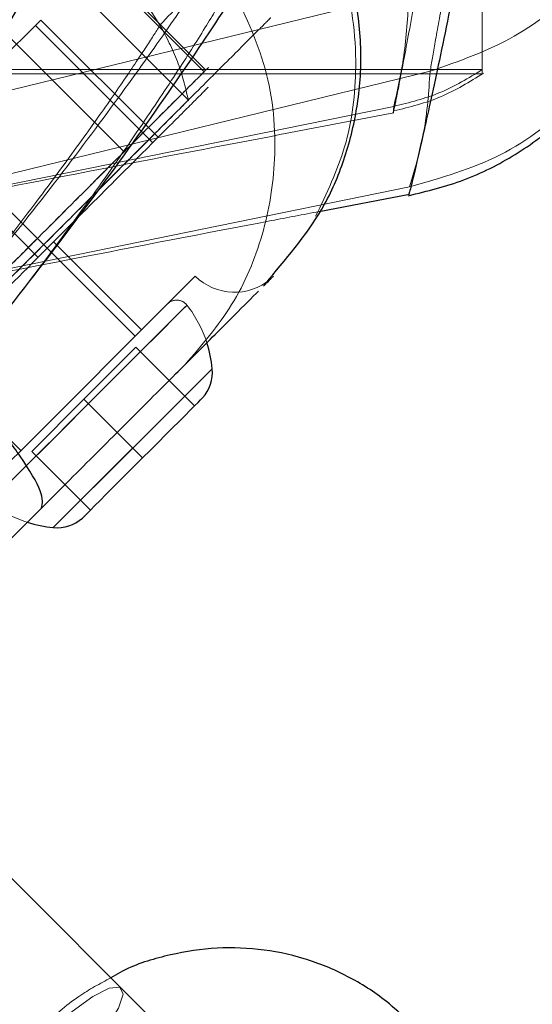
# Model space of a CAD drawing. Units: millimetres. Extents: x 13938 to 26673, y 37107 to 45490.
# Drawn here: x 18094 to 18112, y 43300 to 43336 of the extents above; entities that cross this region are included whole.
import ezdxf

# ---------------------------------------------------------------- set-up
doc = ezdxf.new("R2010")
doc.units = ezdxf.units.MM
doc.header["$LTSCALE"] = 200
doc.linetypes.add('HIDDEN', pattern=[1.905, 1.27, -0.635])
doc.layers.add('OTWORY_MONTAŻOWE', color=1, linetype='Continuous')

msp = doc.modelspace()

# ---------------------------------------------------------------- linework, layer by layer
at = {"color": 7, "linetype": 'HIDDEN', "lineweight": 18}
for p, q in [((18069.477, 43364.445), (18100.255, 43333.667)), ((18099.687, 43332.644), (18069.049, 43363.282)), ((18067.836, 43360.297), (18097.361, 43330.772)), ((18094.153, 43335.343), (18098.396, 43331.1)), ((18098.591, 43331.296), (18094.348, 43335.538)), ((18097.763, 43324.104), (18087.156, 43334.71)), ((18060.343, 43321.928), (18108.427, 43333.683)), ((18064.873, 43333.587), (18110.314, 43333.587)), ((18110.314, 43333.743), (18064.949, 43333.743)), ((18076.977, 43326.284), (18107.114, 43332.415)), ((18107.091, 43332.173), (18107.114, 43332.415)), ((18094.251, 43326.956), (18090.009, 43331.198)), ((18083.02, 43330.574), (18093.626, 43319.967)), ((18072.364, 43322.297), (18107.686, 43329.506)), ((18097.993, 43324.333), (18094.811, 43327.515)), ((18102.431, 43325.943), (18102.596, 43326.166)), ((18102.399, 43325.911), (18102.483, 43325.995)), ((18097.79, 43323.706), (18095.907, 43321.823)), ((18097.79, 43323.706), (18099.911, 43321.585)), ((18100.548, 43322.928), (18094.802, 43317.182)), ((18095.907, 43321.823), (18094.024, 43319.94)), ((18095.907, 43321.823), (18098.028, 43319.702)), ((18094.024, 43319.94), (18096.145, 43317.819))]:
    msp.add_line(p, q, dxfattribs=at)
at = {"color": 7, "linetype": 'Continuous', "lineweight": 25}
for p, q in [((18107.674, 43329.284), (18107.66, 43329.233)), ((18104.414, 43328.613), (18107.683, 43329.237)), ((18107.656, 43329.232), (18107.658, 43329.25)), ((18102.766, 43326.278), (18102.659, 43326.178)), ((18102.223, 43325.736), (18102.136, 43325.648)), ((18099.518, 43298.271), (18091.977, 43305.813))]:
    msp.add_line(p, q, dxfattribs=at)
at = {"color": 1, "linetype": 'Continuous', "lineweight": 25}
for p, q in [((18097.675, 43320.055), (18100.548, 43322.928)), ((18094.802, 43317.182), (18097.675, 43320.055))]:
    msp.add_line(p, q, dxfattribs=at)
at = {"color": 7, "linetype": 'HIDDEN', "lineweight": 18, "flags": 128}
for points in [[(18100.318, 43333.73), (18084.786, 43349.261), (18069.526, 43364.522)], [(18059.075, 43324.661), (18086.284, 43331.306), (18107.662, 43336.527)], [(18090.338, 43331.528), (18091.282, 43332.472), (18092.364, 43333.553), (18093.241, 43334.431), (18093.878, 43335.068), (18094.251, 43335.441), (18094.348, 43335.538)], [(18099.937, 43326.278), (18099.804, 43326.145), (18099.413, 43325.753), (18098.788, 43325.128), (18097.968, 43324.309), (18097.006, 43323.346), (18095.961, 43322.302), (18094.9, 43321.24), (18093.888, 43320.229), (18092.99, 43319.331), (18092.262, 43318.603), (18091.75, 43318.091), (18091.486, 43317.826), (18091.452, 43317.793)], [(18096.068, 43321.662), (18097.03, 43322.624), (18097.921, 43323.515), (18098.674, 43324.268), (18099.235, 43324.828), (18099.56, 43325.153), (18099.626, 43325.219), (18099.428, 43325.022), (18098.982, 43324.575), (18098.319, 43323.912), (18097.489, 43323.083), (18096.554, 43322.147), (18095.583, 43321.176), (18094.648, 43320.241), (18093.818, 43319.411), (18093.155, 43318.749), (18092.708, 43318.302), (18092.511, 43318.104), (18092.577, 43318.17), (18092.902, 43318.496), (18093.462, 43319.056), (18094.216, 43319.809), (18095.106, 43320.7), (18096.068, 43321.662)], [(18094.714, 43298.974), (18094.007, 43298.199), (18093.464, 43297.462), (18093.157, 43296.86), (18093.128, 43296.476), (18093.382, 43296.362), (18093.883, 43296.533), (18094.564, 43296.965), (18095.333, 43297.602), (18096.087, 43298.355), (18096.723, 43299.125), (18097.156, 43299.806), (18097.326, 43300.307), (18097.212, 43300.56), (18096.828, 43300.531), (18096.227, 43300.225), (18095.489, 43299.681), (18094.714, 43298.974)]]:
    msp.add_lwpolyline(points, dxfattribs=at)
at = {"color": 7, "linetype": 'Continuous', "lineweight": 25, "flags": 128}
for points in [[(18099.911, 43321.585), (18100.037, 43321.711), (18100.129, 43321.802), (18100.184, 43321.858), (18100.203, 43321.876)], [(18098.028, 43319.702), (18098.312, 43319.986), (18098.591, 43320.265), (18098.86, 43320.534), (18099.115, 43320.789), (18099.352, 43321.025), (18099.566, 43321.239), (18099.753, 43321.427), (18099.911, 43321.585)], [(18096.145, 43317.819), (18096.303, 43317.977), (18096.491, 43318.164), (18096.705, 43318.378), (18096.941, 43318.615), (18097.196, 43318.87), (18097.465, 43319.139), (18097.744, 43319.418), (18098.028, 43319.702)]]:
    msp.add_lwpolyline(points, dxfattribs=at)
at = {"color": 7, "linetype": 'Continuous', "lineweight": 25}
for centre, radius, start, end in [((18010.492, 43383.196), 95.5, 271.70421, 358.29579), ((18096.186, 43322.527), 4.38, 5.2626, 17.8307), ((18099.161, 43322.801), 1.393, 318.4161, 5.2626), ((18094.929, 43318.569), 1.393, 264.7374, 311.5839), ((18109.439, 43304.223), 19.015, 134.356, 135.5971), ((18095.203, 43321.544), 4.38, 252.1693, 264.7374)]:
    msp.add_arc(centre, radius, start, end, dxfattribs=at)
at = {"color": 7, "linetype": 'HIDDEN', "lineweight": 18}
for centre, radius, start, end in [((18101.352, 43327.692), 2, 225, 310.8066), ((18099.263, 43324.937), 0.471, 38.0719, 135), ((18096.186, 43322.527), 4.38, 17.8307, 38.0719), ((18095.203, 43321.544), 4.38, 231.9281, 252.1693)]:
    msp.add_arc(centre, radius, start, end, dxfattribs=at)
for points, knots in [([(18072.55, 43376.496), (18077.424, 43368.817), (18086.128, 43355.103), (18094.831, 43341.388), (18098.66, 43335.353)], [0, 0, 0, 0, 0.560002, 1, 1, 1, 1]), ([(18108.427, 43333.683), (18108.481, 43334), (18108.589, 43334.633), (18108.891, 43336.286), (18109.3, 43338.426), (18109.808, 43341.117), (18110.375, 43344.307), (18110.948, 43347.892), (18111.469, 43351.691), (18111.772, 43354.296), (18111.921, 43355.572)], [0, 0, 0, 0, 0.122395, 0.243586, 0.366489, 0.491722, 0.620137, 0.749027, 0.877127, 1, 1, 1, 1]), ([(18109.849, 43351.156), (18109.707, 43349.704), (18109.421, 43346.759), (18108.901, 43342.617), (18108.347, 43338.96), (18107.835, 43336.01), (18107.438, 43333.887), (18107.175, 43332.529), (18107.121, 43332.29), (18107.095, 43332.174)], [0, 0, 0, 0, 0.143429, 0.29106, 0.43918, 0.585142, 0.728023, 0.868288, 1, 1, 1, 1]), ([(18110.314, 43351.193), (18110.313, 43350.109), (18110.312, 43347.911), (18110.316, 43344.814), (18110.314, 43341.947), (18110.312, 43339.448), (18110.314, 43337.328), (18110.313, 43335.617), (18110.316, 43334.383), (18110.314, 43333.728), (18110.314, 43333.649), (18110.314, 43333.633)], [0, 0, 0, 0, 0.118006, 0.239462, 0.356894, 0.477786, 0.594825, 0.714884, 0.839243, 0.966763, 1, 1, 1, 1]), ([(18116.992, 43344.586), (18116.925, 43343.665), (18116.791, 43341.823), (18115.733, 43339.222), (18114.012, 43336.822), (18111.566, 43334.778), (18109.474, 43334.048), (18108.427, 43333.683)], [0, 0, 0, 0, 0.186745, 0.37348, 0.560234, 0.780119, 1, 1, 1, 1]), ([(18104.287, 43328.442), (18104.683, 43329.264), (18105.504, 43330.97), (18105.867, 43334.028), (18105.453, 43337.357), (18104.317, 43339.395), (18103.749, 43340.414)], [0, 0, 0, 0, 0.217331, 0.450652, 0.72532, 1, 1, 1, 1]), ([(18101.352, 43338.821), (18101.311, 43338.753), (18101.207, 43338.576), (18100.521, 43337.532), (18099.321, 43335.762), (18097.587, 43333.3), (18095.372, 43330.309), (18092.786, 43327.002), (18090.896, 43324.709), (18089.966, 43323.58)], [0, 0, 0, 0, 0.0912126, 0.2376901, 0.3878384, 0.5406477, 0.6959858, 0.8503315, 1, 1, 1, 1]), ([(18098.66, 43335.353), (18099.197, 43335.92), (18100.273, 43337.054), (18100.947, 43338.191), (18101.284, 43338.76)], [0, 0, 0, 0, 0.499503, 1, 1, 1, 1]), ([(18116.593, 43337.717), (18116.276, 43336.809), (18115.636, 43334.977), (18113.704, 43332.519), (18111.054, 43330.461), (18108.809, 43329.824), (18107.686, 43329.506)], [0, 0, 0, 0, 0.226372, 0.45698, 0.728496, 1, 1, 1, 1]), ([(18088.295, 43318.989), (18089.057, 43319.925), (18090.623, 43321.85), (18092.904, 43324.722), (18095.045, 43327.553), (18096.944, 43330.192), (18098.531, 43332.516), (18099.775, 43334.427), (18100.7, 43335.918), (18101.042, 43336.518), (18101.212, 43336.816)], [0, 0, 0, 0, 0.118215, 0.242928, 0.370311, 0.498709, 0.626968, 0.752904, 0.87751, 1, 1, 1, 1]), ([(18099.565, 43323.077), (18100.167, 43323.773), (18101.371, 43325.166), (18102.458, 43327.748), (18102.937, 43330.655), (18102.653, 43333.825), (18101.692, 43335.819), (18101.212, 43336.816)], [0, 0, 0, 0, 0.186738, 0.3734981, 0.5602423, 0.7801213, 1, 1, 1, 1]), ([(18107.114, 43332.415), (18107.258, 43333.052), (18107.546, 43334.325), (18107.623, 43335.793), (18107.662, 43336.527)], [0, 0, 0, 0, 0.500412, 1, 1, 1, 1]), ([(18086.93, 43319.993), (18087.624, 43320.816), (18089.045, 43322.5), (18091.107, 43325), (18093.04, 43327.443), (18094.756, 43329.707), (18096.197, 43331.694), (18097.334, 43333.323), (18098.185, 43334.592), (18098.503, 43335.1), (18098.66, 43335.353)], [0, 0, 0, 0, 0.11926, 0.243979, 0.370913, 0.498714, 0.62648, 0.752224, 0.877, 1, 1, 1, 1]), ([(18102.664, 43335.622), (18102.62, 43335.578), (18102.505, 43335.463), (18101.784, 43334.742), (18100.602, 43333.558), (18098.994, 43331.952), (18097.133, 43330.081), (18095.013, 43327.972), (18092.734, 43325.696), (18091.098, 43324.056), (18090.268, 43323.225)], [0, 0, 0, 0, 0.0868446, 0.2240185, 0.3656404, 0.4950237, 0.6287843, 0.7488349, 0.8727062, 1, 1, 1, 1]), ([(18099.687, 43332.644), (18099.574, 43333.116), (18099.348, 43334.061), (18098.889, 43334.922), (18098.66, 43335.353)], [0, 0, 0, 0, 0.499989, 1, 1, 1, 1]), ([(18089.776, 43323.187), (18090.611, 43324.022), (18092.281, 43325.693), (18094.588, 43328), (18096.603, 43330.015), (18098.236, 43331.647), (18099.444, 43332.856), (18100.163, 43333.574), (18100.463, 43333.874), (18100.392, 43333.804), (18100.382, 43333.793)], [0, 0, 0, 0, 0.13978, 0.27952, 0.419436, 0.559001, 0.698779, 0.837628, 0.976372, 1, 1, 1, 1]), ([(18100.255, 43333.667), (18099.832, 43333.244), (18098.985, 43332.397), (18097.902, 43331.314), (18097.361, 43330.772)], [0, 0, 0, 0, 0.50002, 1, 1, 1, 1]), ([(18107.113, 43332.248), (18107.69, 43332.392), (18108.843, 43332.678), (18109.853, 43333.303), (18110.357, 43333.615)], [0, 0, 0, 0, 0.500019, 1, 1, 1, 1]), ([(18110.314, 43333.743), (18109.815, 43333.44), (18108.818, 43332.835), (18107.682, 43332.555), (18107.114, 43332.415)], [0, 0, 0, 0, 0.4999702, 1, 1, 1, 1]), ([(18107.686, 43329.506), (18107.881, 43330.157), (18108.271, 43331.457), (18108.375, 43332.941), (18108.427, 43333.683)], [0, 0, 0, 0, 0.500609, 1, 1, 1, 1]), ([(18100.259, 43332.964), (18100.343, 43333.048), (18100.512, 43333.216), (18100.071, 43332.776), (18099.112, 43331.816), (18097.577, 43330.282), (18095.489, 43328.193), (18092.935, 43325.639), (18091.036, 43323.74), (18090.085, 43322.79)], [0, 0, 0, 0, 0.1397627, 0.2794725, 0.4194698, 0.5597695, 0.7065941, 0.8531384, 1, 1, 1, 1]), ([(18086.98, 43319.936), (18087.806, 43320.762), (18089.458, 43322.413), (18091.802, 43324.755), (18093.937, 43326.89), (18095.79, 43328.747), (18097.315, 43330.274), (18098.786, 43331.745), (18099.344, 43332.302), (18099.687, 43332.644)], [0, 0, 0, 0, 0.135657, 0.271244, 0.4046, 0.537967, 0.666339, 0.794737, 1, 1, 1, 1]), ([(18076.922, 43326.285), (18077.517, 43326.406), (18079.543, 43326.817), (18083.388, 43327.583), (18088.734, 43328.637), (18095.065, 43329.868), (18101.3, 43331.07), (18105.424, 43331.855), (18107.112, 43332.177)], [0, 0, 0, 0, 0.0604651, 0.2058839, 0.382868, 0.5917589, 0.8328383, 1, 1, 1, 1]), ([(18097.361, 43330.772), (18097.199, 43330.611), (18096.875, 43330.287), (18096.043, 43329.455), (18094.962, 43328.373), (18093.627, 43327.039), (18092.075, 43325.486), (18090.34, 43323.752), (18088.479, 43321.891), (18087.181, 43320.592), (18086.532, 43319.944)], [0, 0, 0, 0, 0.124893, 0.250289, 0.375149, 0.50048, 0.62569, 0.750546, 0.875368, 1, 1, 1, 1]), ([(18072.127, 43322.242), (18072.61, 43322.341), (18073.812, 43322.588), (18076.337, 43323.107), (18079.74, 43323.796), (18084.124, 43324.671), (18089.456, 43325.723), (18095.752, 43326.949), (18100.845, 43327.932), (18103.838, 43328.503), (18104.414, 43328.613)], [0, 0, 0, 0, 0.052877, 0.13173, 0.237982, 0.372293, 0.535106, 0.726724, 0.947435, 1, 1, 1, 1]), ([(18102.483, 43325.995), (18102.474, 43325.986), (18102.458, 43325.97), (18102.439, 43325.951), (18102.431, 43325.943)], [0, 0, 0, 0, 0.560188, 1, 1, 1, 1]), ([(18096.885, 43300.905), (18096.491, 43300.693), (18095.589, 43300.208), (18094.388, 43299.136), (18093.389, 43297.971), (18092.959, 43297.127), (18092.791, 43296.797)], [0, 0, 0, 0, 0.226945, 0.519207, 0.811866, 1, 1, 1, 1])]:
    msp.add_open_spline(points, degree=3, knots=knots, dxfattribs=at)
at = {"color": 1, "linetype": 'Continuous', "lineweight": 25}
for points, knots in [([(18111.386, 43350.837), (18111.195, 43349.194), (18110.806, 43345.852), (18110.105, 43341.135), (18109.355, 43336.959), (18108.664, 43333.592), (18108.127, 43331.178), (18107.777, 43329.673), (18107.706, 43329.407), (18107.674, 43329.284)], [0, 0, 0, 0, 0.145193, 0.295484, 0.446377, 0.59444, 0.738737, 0.879926, 1, 1, 1, 1]), ([(18103.877, 43340.572), (18103.825, 43340.475), (18103.709, 43340.255), (18102.935, 43338.971), (18101.624, 43336.886), (18099.722, 43333.999), (18097.273, 43330.501), (18094.405, 43326.663), (18092.307, 43324.016), (18091.278, 43322.718)], [0, 0, 0, 0, 0.113716, 0.255496, 0.401581, 0.550948, 0.703206, 0.854368, 1, 1, 1, 1])]:
    msp.add_open_spline(points, degree=3, knots=knots, dxfattribs=at)
at = {"color": 7, "linetype": 'Continuous', "lineweight": 25}
for points, knots in [([(18102.596, 43326.166), (18103.333, 43327.032), (18104.476, 43328.376), (18105.39, 43330.576), (18105.859, 43332.493), (18105.982, 43334.565), (18105.714, 43336.69), (18105.066, 43338.789), (18104.311, 43340.043), (18103.931, 43340.675)], [0, 0, 0, 0, 0.222707, 0.345716, 0.46989, 0.596971, 0.728061, 0.862898, 1, 1, 1, 1]), ([(18107.645, 43329.186), (18108.322, 43329.352), (18109.669, 43329.683), (18111.529, 43330.627), (18113.18, 43331.848), (18114.555, 43333.315), (18115.638, 43334.968), (18116.41, 43336.772), (18116.886, 43338.61), (18116.946, 43339.859), (18116.975, 43340.443)], [0, 0, 0, 0, 0.129773, 0.258303, 0.385219, 0.511406, 0.637739, 0.764031, 0.889578, 1, 1, 1, 1]), ([(18102.642, 43326.157), (18102.663, 43326.178), (18102.726, 43326.242), (18102.571, 43326.086), (18102.468, 43325.982)], [0, 0, 0, 0, 0.330124, 1, 1, 1, 1]), ([(18094.378, 43317.89), (18095.054, 43318.566), (18096.402, 43319.914), (18098.252, 43321.765), (18099.925, 43323.437), (18101.322, 43324.834), (18101.864, 43325.376), (18102.136, 43325.648)], [0, 0, 0, 0, 0.186845, 0.373212, 0.560406, 0.780043, 1, 1, 1, 1]), ([(18094.378, 43317.89), (18094.41, 43318.053), (18094.473, 43318.378), (18093.75, 43319.594), (18092.673, 43321.062), (18091.743, 43322.166), (18091.278, 43322.718)], [0, 0, 0, 0, 0.279833, 0.559669, 0.779834, 1, 1, 1, 1]), ([(18075.798, 43299.31), (18077.524, 43301.036), (18080.977, 43304.49), (18085.839, 43309.351), (18090.31, 43313.822), (18093.022, 43316.534), (18094.378, 43317.89)], [0, 0, 0, 0, 0.279955, 0.560072, 0.78003, 1, 1, 1, 1]), ([(18107.651, 43299.331), (18107.389, 43299.575), (18106.717, 43300.201), (18105.456, 43301), (18103.886, 43301.644), (18102.217, 43301.982), (18100.505, 43302.016), (18098.822, 43301.716), (18097.594, 43301.332), (18096.994, 43300.97), (18096.885, 43300.905)], [0, 0, 0, 0, 0.092437, 0.237958, 0.383539, 0.529171, 0.674998, 0.821066, 0.967431, 1, 1, 1, 1])]:
    msp.add_open_spline(points, degree=3, knots=knots, dxfattribs=at)
at = {"layer": 'OTWORY_MONTAŻOWE'}
msp.add_circle((18010.492, 43316.696), 300, dxfattribs=at)

doc.saveas('drawing.dxf')
